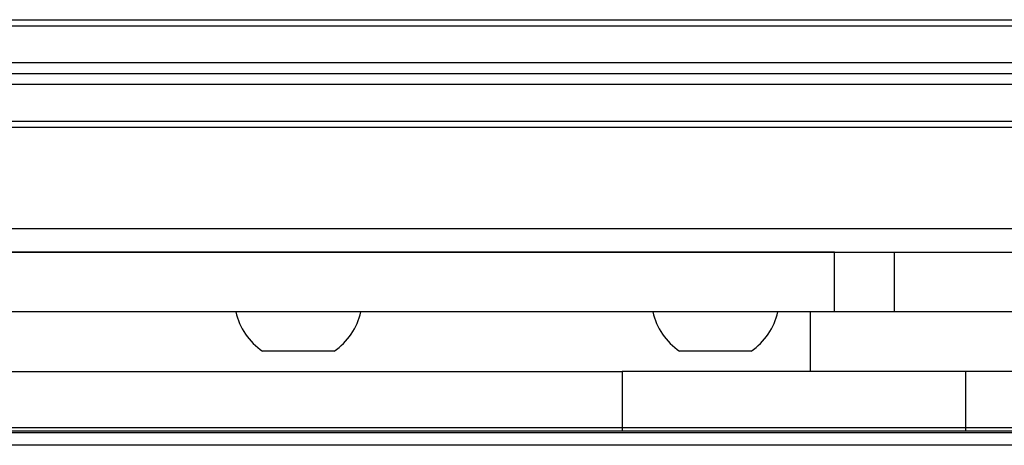
# Model space of a CAD drawing. Units: inches. Extents: x 598 to 992, y 104 to 786.
# Drawn here: x 774 to 774, y 172 to 172 of the extents above; entities that cross this region are included whole.
import ezdxf

# ---------------------------------------------------------------- set-up
doc = ezdxf.new("R2010")
doc.units = ezdxf.units.IN
doc.header["$MEASUREMENT"] = 0
doc.layers.add('GT-BARCO', color=150, linetype='Continuous')
doc.layers.add('GT.DTMMDV2', color=140, linetype='Continuous')

# ---------------------------------------------------------------- blocks, each defined once
blk = doc.blocks.new('balder corte')
at = {"layer": 'GT-BARCO', "linetype": 'Continuous'}
for p, q in [((299.6589616023805, 120.5527914903799), (300.0951777894134, 120.5527914905392)), ((299.6589615433253, 120.5517872761463), (300.0951770025594, 120.5517872761473)), ((299.667112826633, 120.5513836456006), (300.0776013527886, 120.5513825244308))]:
    blk.add_line(p, q, dxfattribs=at)

msp = doc.modelspace()

# ---------------------------------------------------------------- linework, layer by layer
at = {"layer": 'GT.DTMMDV2'}
for p, q in [((773.3986785611721, 171.5663962377324), (774.1355434882635, 171.5663962377324)), ((773.3986785611721, 171.5659108194668), (774.1355434882635, 171.5659108194668)), ((773.3986785611721, 171.5629202546165), (774.1355434882635, 171.5629202546165)), ((773.3986785611721, 171.5620274733425), (774.1355434882635, 171.5620274733425)), ((773.3986785611721, 171.5611345949849), (774.1355434882635, 171.5611345949849)), ((773.3986785611721, 171.5581441272182), (774.1355434882635, 171.5581441272182)), ((773.3986785611721, 171.5576587089526), (774.1355434882635, 171.5576587089526)), ((773.3986785611721, 171.5494065984385), (774.1355434882635, 171.5494065984385)), ((773.3986785611721, 171.5474649253763), (774.1355434882635, 171.5474649253763)), ((773.6627460976265, 171.5474649253763), (773.5753708098291, 171.5474649253763)), ((773.6627460976265, 171.5426107427209), (773.6627460976265, 171.5474649253763)), ((773.6676002802817, 171.5474649253763), (773.6676002802817, 171.5426107427209)), ((773.6627460976265, 171.5426107427209), (773.5753708098291, 171.5426107427209)), ((773.6608044245643, 171.5377565600654), (773.6608044245643, 171.5426107427209)), ((773.6676002802817, 171.5426107427209), (773.6627460976265, 171.5426107427209)), ((773.9103094130523, 171.5426107427209), (773.6676002802817, 171.5426107427209)), ((773.621970963321, 171.5394069821683), (773.6161459441344, 171.5394069821683)), ((773.6559502419088, 171.5394069821683), (773.6501252227224, 171.5394069821683)), ((773.546731132162, 171.5377565600654), (773.6454360313639, 171.5377565600654)), ((773.6454360313639, 171.5377565600654), (773.6454360313639, 171.53290237741)), ((773.6734570352726, 171.5377565600654), (773.6454360313639, 171.5377565600654)), ((773.6734570352726, 171.53290237741), (773.6734570352726, 171.5377565600654)), ((773.8229023894507, 171.5377565600654), (773.6734570352726, 171.5377565600654)), ((774.1132142480485, 171.53290237741), (773.4015910707653, 171.53290237741))]:
    msp.add_line(p, q, dxfattribs=at)
for centre, start, end in [((773.6190584537278, 171.5437393401882), 192.4854674908498, 236.0882864635651), ((773.6190584537278, 171.5437393401882), 303.9117135363879, 347.5145325091502), ((773.6530377323156, 171.5437393401882), 192.4854674908498, 236.0882864636121), ((773.6530377323156, 171.5437393401882), 303.9117135364348, 347.5145325091502)]:
    msp.add_arc(centre, 0.00522034846957656, start, end, dxfattribs=at)

# ---------------------------------------------------------------- block references
at = {"rotation": 180}
msp.add_blockref('balder corte', (1073.66885047884, 292.0845361544784), dxfattribs=at)

doc.saveas('drawing.dxf')
